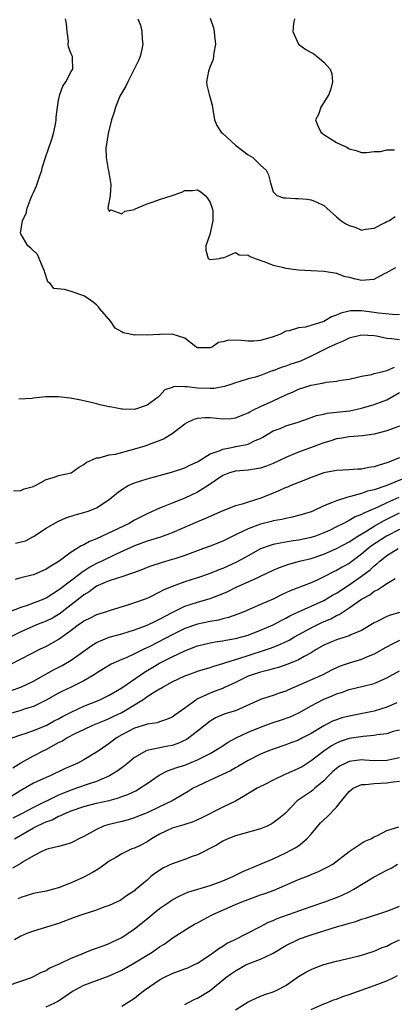
# Model space of a CAD drawing. Units: inches. Extents: x 2580000 to 2583000, y 1527000 to 1530000.
# Drawn here: x 2581033 to 2581092, y 1527989 to 1528145 of the extents above; entities that cross this region are included whole.
import ezdxf

# ---------------------------------------------------------------- set-up
doc = ezdxf.new("R2010")
doc.units = ezdxf.units.IN
doc.header["$MEASUREMENT"] = 0
doc.layers.add('LD25801527_2ft', color=253, linetype='Continuous')

msp = doc.modelspace()

# ---------------------------------------------------------------- linework, layer by layer
at = {"layer": 'LD25801527_2ft'}
for points, elevation in [([(2581093, 1528098.08), (2581091.9, 1528098.1), (2581089.65, 1528098.35), (2581089, 1528098.46), (2581087, 1528098.72), (2581085.3, 1528098.7), (2581085, 1528098.67), (2581083.68, 1528098.32), (2581083, 1528098.02), (2581082.25, 1528097.75), (2581080.99, 1528096.99), (2581078.09, 1528096.09), (2581077, 1528096.02), (2581075.53, 1528095.53), (2581075, 1528095.48), (2581074.13, 1528095), (2581073, 1528094.58), (2581071, 1528093.99), (2581069.91, 1528093.91), (2581069, 1528093.89), (2581067.98, 1528094.02), (2581065.94, 1528094.06), (2581065, 1528093.76), (2581064.32, 1528093.68), (2581063.35, 1528093), (2581063, 1528092.85), (2581062.83, 1528092.83), (2581061, 1528092.85), (2581060.74, 1528093), (2581059, 1528094.36), (2581057, 1528094.99), (2581055.06, 1528094.94), (2581055, 1528094.95), (2581053, 1528094.85), (2581051.12, 1528094.88), (2581051, 1528094.85), (2581050.34, 1528095), (2581049.21, 1528095.21), (2581049, 1528095.35), (2581047.95, 1528095.95), (2581047.25, 1528097), (2581045.55, 1528099), (2581045.32, 1528099.32), (2581045, 1528099.63), (2581044.25, 1528100.25), (2581043.12, 1528101), (2581043, 1528101.08), (2581041, 1528101.75), (2581039.94, 1528102.06), (2581038.22, 1528102.22), (2581037.69, 1528103), (2581037.31, 1528103.31), (2581036.8, 1528104.8), (2581036.77, 1528105), (2581036.54, 1528105.46), (2581035.92, 1528107), (2581035.64, 1528107.64), (2581034.61, 1528108.61), (2581034.12, 1528109), (2581033, 1528110.92), (2581032.97, 1528111), (2581033.28, 1528113), (2581033.85, 1528114.15), (2581034, 1528115), (2581034.65, 1528116.65), (2581034.87, 1528117.13), (2581035, 1528117.45), (2581035.5, 1528118.5), (2581035.95, 1528119.95), (2581036.31, 1528121), (2581036.46, 1528121.54), (2581036.92, 1528123), (2581037.92, 1528125.92), (2581038.24, 1528127), (2581038.56, 1528128.56), (2581038.61, 1528129), (2581038.62, 1528129.38), (2581038.81, 1528131), (2581039, 1528132.09), (2581039.2, 1528133), (2581039.67, 1528134.33), (2581040.13, 1528135), (2581041, 1528136.63), (2581041.23, 1528137), (2581041.17, 1528138.83), (2581041.21, 1528139), (2581041, 1528139.43), (2581040.55, 1528140.55), (2581040.52, 1528141), (2581040.54, 1528141.46), (2581040.34, 1528143), (2581040.22, 1528144.22), (2581040.11, 1528145)], 7834), ([(2581051.57, 1528145), (2581051.97, 1528143.97), (2581052.19, 1528143), (2581052.22, 1528141.77), (2581052.35, 1528141), (2581052.17, 1528140.17), (2581051.9, 1528139), (2581051.63, 1528138.37), (2581050.96, 1528137), (2581049.94, 1528135), (2581049.66, 1528134.34), (2581049, 1528133.28), (2581048.85, 1528133), (2581048.71, 1528132.71), (2581047.98, 1528131), (2581047.82, 1528130.18), (2581047.35, 1528129), (2581046.82, 1528126.82), (2581046.5, 1528124.5), (2581046.53, 1528123), (2581046.87, 1528121.13), (2581046.89, 1528120.89), (2581047, 1528120.34), (2581047.29, 1528118.71), (2581047.15, 1528117), (2581046.81, 1528115), (2581047, 1528114.52), (2581047.29, 1528114.71), (2581049, 1528114.08), (2581049.48, 1528114.52), (2581051, 1528114.79), (2581051.13, 1528114.87), (2581053, 1528115.68), (2581053.97, 1528115.97), (2581055, 1528116.34), (2581057, 1528116.97), (2581058.51, 1528117.49), (2581059, 1528117.77), (2581060.22, 1528117.78), (2581061, 1528117.87), (2581061.55, 1528117.55), (2581062.2, 1528117), (2581062.57, 1528116.57), (2581063, 1528115.86), (2581063.33, 1528115), (2581063.41, 1528114.59), (2581063.45, 1528113), (2581063.01, 1528111.01), (2581063.03, 1528110.97), (2581063, 1528110.96), (2581062.3, 1528109), (2581062.31, 1528108.31), (2581062.68, 1528107), (2581063, 1528106.82), (2581064.49, 1528107), (2581065, 1528107.15), (2581065.12, 1528107.12), (2581067, 1528107.94), (2581067.58, 1528107.58), (2581069, 1528107.53), (2581069.33, 1528107.33), (2581070.13, 1528107), (2581071.48, 1528106.52), (2581073, 1528105.95), (2581074.39, 1528105.61), (2581075, 1528105.47), (2581077, 1528105.22), (2581079, 1528105.08), (2581081.04, 1528105), (2581082.7, 1528104.7), (2581083, 1528104.68), (2581084.2, 1528104.2), (2581085, 1528104.02), (2581085.81, 1528103.81), (2581087, 1528103.54), (2581087.63, 1528103.63), (2581089, 1528103.7), (2581090.63, 1528104.63), (2581091, 1528104.8), (2581091.34, 1528105), (2581092.44, 1528105.56)], 7832), ([(2581063, 1528145.09), (2581063.54, 1528143.54), (2581063.66, 1528143), (2581063.71, 1528142.29), (2581063.86, 1528141), (2581063.59, 1528139.59), (2581063.47, 1528138.53), (2581063, 1528137.44), (2581062.89, 1528137.11), (2581062.82, 1528137), (2581062.72, 1528136.72), (2581062.42, 1528135), (2581062.47, 1528134.47), (2581062.83, 1528133), (2581063, 1528132.48), (2581063.32, 1528131.32), (2581063.4, 1528130.6), (2581063.69, 1528129), (2581064.08, 1528128.08), (2581064.76, 1528127), (2581065, 1528126.82), (2581067, 1528124.98), (2581068.12, 1528124.12), (2581069, 1528123.42), (2581069.76, 1528123), (2581071, 1528121.79), (2581071.88, 1528121), (2581072.26, 1528120.26), (2581072.55, 1528119), (2581073, 1528117.57), (2581073.55, 1528117), (2581074.6, 1528116.6), (2581075, 1528116.6), (2581076.51, 1528116.51), (2581077, 1528116.53), (2581078.39, 1528116.39), (2581079, 1528116.31), (2581079.92, 1528115.92), (2581081, 1528115.4), (2581081.47, 1528115), (2581083, 1528113.59), (2581083.7, 1528113), (2581084.5, 1528112.5), (2581085, 1528112.21), (2581085.95, 1528111.95), (2581087, 1528111.51), (2581087.63, 1528111.63), (2581089, 1528111.81), (2581090.72, 1528112.72), (2581091, 1528112.88), (2581091.42, 1528113), (2581092.32, 1528113.68)], 7830), ([(2581076.37, 1528145), (2581076.23, 1528144.23), (2581076.09, 1528143), (2581076.98, 1528140.98), (2581078.14, 1528140.14), (2581079, 1528139.67), (2581079.42, 1528139.42), (2581079.95, 1528139), (2581081, 1528138.1), (2581082.03, 1528137), (2581082.28, 1528136.28), (2581082.41, 1528135), (2581082.12, 1528133.88), (2581081.82, 1528133), (2581080.54, 1528131), (2581080.16, 1528129.84), (2581079.71, 1528129), (2581080.04, 1528128.04), (2581080.55, 1528127), (2581081, 1528126.64), (2581082, 1528126), (2581083, 1528125.4), (2581083.79, 1528125), (2581084.63, 1528124.63), (2581085, 1528124.37), (2581086.11, 1528124.11), (2581087, 1528123.8), (2581087.78, 1528123.78), (2581089, 1528123.97), (2581089.97, 1528123.97), (2581091, 1528124.25), (2581092.21, 1528124.21)], 7828), ([(2581093, 1528094.11), (2581091.72, 1528094.28), (2581091, 1528094.33), (2581089.33, 1528094.67), (2581089, 1528094.73), (2581087, 1528094.83), (2581085, 1528094.34), (2581084.09, 1528093.91), (2581083, 1528093.48), (2581082.68, 1528093.32), (2581081.98, 1528093), (2581081, 1528092.52), (2581079, 1528091.49), (2581077.29, 1528090.71), (2581077, 1528090.61), (2581075.76, 1528090.24), (2581075, 1528089.94), (2581074.26, 1528089.74), (2581073, 1528089.21), (2581072.83, 1528089.17), (2581071, 1528088.47), (2581070.18, 1528088.18), (2581069, 1528087.9), (2581067.37, 1528087.37), (2581067, 1528087.28), (2581066.27, 1528087), (2581065.3, 1528086.7), (2581063.62, 1528086.38), (2581063, 1528086.38), (2581061, 1528086.45), (2581059.34, 1528086.66), (2581059, 1528086.63), (2581057.3, 1528086.7), (2581057, 1528086.56), (2581055.8, 1528086.2), (2581055, 1528085.25), (2581054.76, 1528085), (2581053, 1528083.75), (2581051, 1528083.07), (2581049.12, 1528083.12), (2581049, 1528083.12), (2581047.42, 1528083.42), (2581047, 1528083.46), (2581045.77, 1528083.77), (2581045, 1528083.93), (2581044.16, 1528084.16), (2581043, 1528084.42), (2581042.54, 1528084.54), (2581040.84, 1528084.84), (2581039, 1528085.06), (2581037.04, 1528085.04), (2581036.94, 1528085.06), (2581035, 1528084.85), (2581034.8, 1528084.8), (2581032.71, 1528084.71)], 7836), ([(2581031.83, 1528070.17), (2581033, 1528070.23), (2581033.53, 1528070.47), (2581035, 1528070.85), (2581035.09, 1528070.91), (2581035.31, 1528071), (2581037, 1528071.96), (2581038.33, 1528072.33), (2581039, 1528072.61), (2581041, 1528073.02), (2581042.13, 1528073.87), (2581043, 1528074.32), (2581043.34, 1528074.66), (2581045, 1528075.4), (2581045.42, 1528075.42), (2581047, 1528075.85), (2581047.99, 1528075.99), (2581050.69, 1528076.69), (2581052.69, 1528077.31), (2581053, 1528077.39), (2581053.65, 1528077.65), (2581055, 1528078.15), (2581055.6, 1528078.4), (2581057, 1528079.27), (2581059, 1528080.8), (2581059.34, 1528081), (2581060.46, 1528081.54), (2581061, 1528081.7), (2581062.2, 1528081.8), (2581063, 1528081.79), (2581065, 1528081.58), (2581066.35, 1528081.65), (2581067, 1528081.71), (2581069, 1528082.51), (2581069.3, 1528082.7), (2581069.88, 1528083), (2581071, 1528083.53), (2581073, 1528084.42), (2581075, 1528085.38), (2581076.13, 1528085.87), (2581077, 1528086.27), (2581078.86, 1528086.86), (2581079, 1528086.9), (2581079.59, 1528087), (2581081, 1528087.27), (2581081.37, 1528087.37), (2581083, 1528087.53), (2581083.7, 1528087.7), (2581085, 1528087.86), (2581086.12, 1528088.12), (2581087, 1528088.35), (2581088.63, 1528088.63), (2581089, 1528088.76), (2581089.95, 1528089), (2581091, 1528089.23), (2581092.22, 1528089.78)], 7838), ([(2581032.16, 1528061.84), (2581033.74, 1528062.26), (2581035, 1528062.9), (2581037, 1528064.26), (2581038.74, 1528065.26), (2581039, 1528065.38), (2581040.13, 1528065.87), (2581041.64, 1528066.36), (2581043, 1528066.72), (2581043.85, 1528067), (2581045, 1528067.47), (2581047, 1528068.8), (2581048.2, 1528069.8), (2581049, 1528070.38), (2581050.03, 1528071), (2581051, 1528071.43), (2581053, 1528072.04), (2581056.89, 1528073.11), (2581059, 1528073.81), (2581059.77, 1528074.23), (2581061, 1528074.77), (2581061.13, 1528074.87), (2581063, 1528076.03), (2581064.58, 1528076.58), (2581065, 1528076.79), (2581066.11, 1528077), (2581066.84, 1528077.16), (2581067, 1528077.17), (2581068.56, 1528077.44), (2581069, 1528077.57), (2581070.12, 1528078.12), (2581071, 1528078.47), (2581071.35, 1528078.65), (2581073, 1528079.66), (2581074.07, 1528080.07), (2581075, 1528080.45), (2581076.97, 1528081.03), (2581078.4, 1528081.6), (2581079, 1528081.78), (2581079.87, 1528082.13), (2581081, 1528082.32), (2581081.54, 1528082.46), (2581083, 1528082.61), (2581085.13, 1528082.87), (2581087, 1528083.26), (2581089, 1528083.83), (2581090.4, 1528084.4), (2581091, 1528084.61), (2581093, 1528085.76)], 7840), ([(2581093, 1528080.4), (2581091, 1528079.69), (2581089, 1528079.14), (2581087.12, 1528078.88), (2581085, 1528078.72), (2581083.54, 1528078.45), (2581083, 1528078.39), (2581081.96, 1528078.04), (2581081, 1528077.78), (2581080.45, 1528077.55), (2581078.91, 1528077), (2581077, 1528076.29), (2581075.74, 1528075.74), (2581075, 1528075.45), (2581074.11, 1528075), (2581073, 1528074.47), (2581071.93, 1528074.07), (2581071, 1528073.74), (2581070.37, 1528073.63), (2581069, 1528073.45), (2581067, 1528073.29), (2581066.08, 1528073), (2581065, 1528072.57), (2581062.71, 1528071), (2581061, 1528069.93), (2581059, 1528069.02), (2581057, 1528068.22), (2581055.66, 1528067.66), (2581055, 1528067.41), (2581053, 1528066.51), (2581051, 1528065.49), (2581050.17, 1528065), (2581045, 1528062.57), (2581043.87, 1528062.13), (2581043, 1528061.59), (2581042.57, 1528061.43), (2581041.92, 1528061), (2581041, 1528060.43), (2581039.06, 1528059), (2581037.77, 1528058.23), (2581037, 1528057.72), (2581035, 1528056.84), (2581034.77, 1528056.77), (2581033, 1528056.36), (2581032.11, 1528056.11)], 7842), ([(2581093, 1528075.42), (2581092.06, 1528075), (2581091.29, 1528074.71), (2581091, 1528074.58), (2581089.76, 1528074.24), (2581089, 1528073.97), (2581088.13, 1528073.87), (2581087, 1528073.61), (2581086.4, 1528073.61), (2581085, 1528073.48), (2581083, 1528073.37), (2581081, 1528073), (2581079, 1528072.29), (2581077.82, 1528071.82), (2581075.8, 1528071), (2581075.24, 1528070.76), (2581075, 1528070.67), (2581073.86, 1528070.14), (2581073, 1528069.81), (2581071.03, 1528069), (2581069, 1528068.38), (2581068.07, 1528068.07), (2581067, 1528067.79), (2581065.03, 1528066.97), (2581062.25, 1528065.75), (2581061, 1528065.27), (2581057, 1528063.53), (2581055.16, 1528062.84), (2581053, 1528062.16), (2581051, 1528061.43), (2581048.11, 1528060.11), (2581045.85, 1528059), (2581045, 1528058.62), (2581043.95, 1528058.05), (2581043, 1528057.42), (2581042.74, 1528057.27), (2581042.41, 1528057), (2581039.32, 1528054.68), (2581039, 1528054.4), (2581037, 1528053.15), (2581036.66, 1528053), (2581033.99, 1528051.99), (2581033, 1528051.67), (2581031.09, 1528050.91)], 7844), ([(2581094.43, 1528072.43), (2581090.99, 1528070.99), (2581089, 1528070.34), (2581087.91, 1528070.09), (2581087, 1528069.75), (2581085.25, 1528069.25), (2581084.82, 1528069.18), (2581083, 1528068.6), (2581082.25, 1528068.25), (2581081, 1528067.76), (2581079.36, 1528067), (2581079, 1528066.85), (2581077.59, 1528066.41), (2581077, 1528066.24), (2581076, 1528066), (2581075, 1528065.8), (2581074.36, 1528065.64), (2581073, 1528065.39), (2581072.7, 1528065.3), (2581071, 1528064.88), (2581069, 1528064.16), (2581067.32, 1528063.32), (2581065.53, 1528062.47), (2581065, 1528062.2), (2581063, 1528061.4), (2581061.94, 1528061), (2581059, 1528059.89), (2581057.39, 1528059.39), (2581057, 1528059.26), (2581055.25, 1528058.75), (2581053.74, 1528058.26), (2581053, 1528057.99), (2581052.3, 1528057.7), (2581051, 1528057.23), (2581050.84, 1528057.16), (2581050.36, 1528057), (2581049, 1528056.52), (2581048.34, 1528056.34), (2581047, 1528055.89), (2581045, 1528055.06), (2581043.83, 1528054.17), (2581043, 1528053.69), (2581042.16, 1528053), (2581041, 1528052.09), (2581039.58, 1528051), (2581039.26, 1528050.74), (2581039, 1528050.57), (2581038, 1528050), (2581037, 1528049.49), (2581035.74, 1528049), (2581033, 1528047.81), (2581031.45, 1528047)], 7846), ([(2581092.89, 1528069.11), (2581091, 1528068.24), (2581089.56, 1528067.56), (2581087.37, 1528066.63), (2581087, 1528066.41), (2581085.98, 1528066.02), (2581085, 1528065.44), (2581084.69, 1528065.31), (2581084.15, 1528065), (2581083, 1528064.43), (2581081.9, 1528063.9), (2581081, 1528063.49), (2581079.7, 1528063), (2581079, 1528062.77), (2581077, 1528062.34), (2581075.83, 1528062.17), (2581074.11, 1528061.89), (2581073, 1528061.64), (2581072.49, 1528061.51), (2581071, 1528060.95), (2581069, 1528059.88), (2581067.15, 1528058.85), (2581065, 1528057.86), (2581064.38, 1528057.62), (2581063, 1528057.04), (2581061, 1528056.38), (2581059, 1528055.76), (2581057, 1528055.02), (2581055.58, 1528054.42), (2581055, 1528054.08), (2581053.21, 1528053.21), (2581052.71, 1528053), (2581051, 1528052.38), (2581050.07, 1528052.07), (2581047, 1528051.15), (2581046.58, 1528051), (2581045, 1528050.51), (2581044.01, 1528049.99), (2581043, 1528049.5), (2581042.73, 1528049.27), (2581042.3, 1528049), (2581041, 1528048.02), (2581039.24, 1528046.76), (2581039, 1528046.59), (2581037, 1528045.48), (2581035.98, 1528045), (2581033, 1528043.49), (2581031.39, 1528042.61)], 7848), ([(2581031.5, 1528038.5), (2581033, 1528039.04), (2581035, 1528039.99), (2581038.21, 1528041.79), (2581039.55, 1528042.45), (2581041, 1528043.3), (2581044.31, 1528045.69), (2581045, 1528046.1), (2581047, 1528046.94), (2581049, 1528047.51), (2581051, 1528048.11), (2581053, 1528048.87), (2581054.43, 1528049.57), (2581055, 1528049.82), (2581055.75, 1528050.25), (2581057.08, 1528050.92), (2581059, 1528051.86), (2581061, 1528052.52), (2581063, 1528053.1), (2581064.39, 1528053.61), (2581065.78, 1528054.22), (2581067, 1528054.82), (2581069, 1528055.71), (2581070.33, 1528056.33), (2581071, 1528056.62), (2581073, 1528057.61), (2581073.97, 1528058.03), (2581075.45, 1528058.55), (2581077.16, 1528059), (2581079, 1528059.46), (2581081, 1528060.13), (2581083, 1528061), (2581085, 1528062.09), (2581086.41, 1528063), (2581087.8, 1528063.8), (2581089, 1528064.54), (2581090.56, 1528065.44), (2581091, 1528065.65), (2581093, 1528066.65)], 7850), ([(2581093, 1528064.04), (2581090.94, 1528063), (2581088.58, 1528061.42), (2581088.03, 1528061), (2581087, 1528060.12), (2581085, 1528058.63), (2581083.94, 1528058.06), (2581083, 1528057.51), (2581082.64, 1528057.36), (2581081, 1528056.51), (2581080.07, 1528056.07), (2581079, 1528055.59), (2581075.67, 1528054.33), (2581074.31, 1528053.69), (2581072.98, 1528053), (2581071, 1528052.12), (2581068.35, 1528051), (2581067.39, 1528050.61), (2581065.92, 1528050.08), (2581065, 1528049.86), (2581064.32, 1528049.68), (2581063, 1528049.46), (2581061, 1528049.04), (2581059, 1528048.32), (2581057, 1528047.32), (2581053.55, 1528045.55), (2581052.38, 1528045), (2581051, 1528044.31), (2581049.69, 1528043.69), (2581049, 1528043.41), (2581047.33, 1528042.67), (2581046.08, 1528041.92), (2581045, 1528041.25), (2581044.86, 1528041.14), (2581044.62, 1528041), (2581043, 1528040.05), (2581041, 1528039.06), (2581039.6, 1528038.4), (2581039, 1528038.09), (2581037, 1528036.97), (2581035, 1528035.99), (2581033.54, 1528035.54), (2581033, 1528035.35), (2581031, 1528034.78)], 7852), ([(2581031.64, 1528031), (2581033, 1528031.5), (2581033.71, 1528031.71), (2581035, 1528032.14), (2581037, 1528032.98), (2581038.3, 1528033.7), (2581039, 1528034.04), (2581039.62, 1528034.38), (2581041, 1528035.07), (2581043, 1528036), (2581045.43, 1528037), (2581047, 1528037.78), (2581049, 1528038.95), (2581052.6, 1528041.4), (2581055, 1528042.83), (2581057, 1528043.86), (2581059, 1528044.8), (2581061, 1528045.59), (2581063, 1528046.09), (2581063.77, 1528046.23), (2581065, 1528046.39), (2581065.5, 1528046.49), (2581067, 1528046.73), (2581068, 1528047), (2581069, 1528047.29), (2581071, 1528048.05), (2581073, 1528048.92), (2581074.34, 1528049.66), (2581075, 1528049.99), (2581075.65, 1528050.35), (2581077.01, 1528050.99), (2581079, 1528051.87), (2581081, 1528052.79), (2581082.38, 1528053.62), (2581083, 1528053.96), (2581085, 1528055.24), (2581087, 1528056.61), (2581088.35, 1528057.65), (2581089, 1528058.27), (2581089.43, 1528058.57), (2581089.88, 1528059), (2581091, 1528059.89), (2581092.8, 1528061)], 7854), ([(2581031.73, 1528026.27), (2581033, 1528027.04), (2581035, 1528028.13), (2581036.65, 1528029), (2581037, 1528029.17), (2581039, 1528030.24), (2581039.51, 1528030.49), (2581040.32, 1528031), (2581041.72, 1528031.72), (2581043, 1528032.34), (2581044.43, 1528033), (2581046.25, 1528033.75), (2581047, 1528034.05), (2581047.63, 1528034.37), (2581049, 1528035.02), (2581052.21, 1528037), (2581052.69, 1528037.31), (2581053, 1528037.54), (2581054.46, 1528038.46), (2581055, 1528038.77), (2581055.15, 1528038.85), (2581055.4, 1528039), (2581057, 1528039.86), (2581059, 1528040.83), (2581059.45, 1528041), (2581060.61, 1528041.39), (2581061, 1528041.55), (2581063, 1528042.16), (2581063.61, 1528042.39), (2581065, 1528042.77), (2581065.16, 1528042.84), (2581065.65, 1528043), (2581067.57, 1528043.57), (2581069, 1528044.05), (2581071.91, 1528045), (2581072.72, 1528045.28), (2581074.16, 1528045.84), (2581075.5, 1528046.5), (2581076.36, 1528047), (2581079, 1528048.45), (2581080.72, 1528049.28), (2581082.12, 1528049.88), (2581083, 1528050.38), (2581083.44, 1528050.56), (2581084.06, 1528051), (2581085, 1528051.59), (2581087, 1528053.01), (2581088.3, 1528053.7), (2581089, 1528054.25), (2581089.53, 1528054.47), (2581090.29, 1528055), (2581091, 1528055.48), (2581092.29, 1528056.29)], 7856), ([(2581093, 1528050.89), (2581091.55, 1528050.45), (2581091, 1528050.22), (2581089.45, 1528049.45), (2581089, 1528049.25), (2581087, 1528048.03), (2581085.31, 1528047.31), (2581085, 1528047.15), (2581083.35, 1528046.65), (2581083, 1528046.56), (2581081, 1528045.71), (2581079.79, 1528045), (2581079, 1528044.49), (2581077.89, 1528043.89), (2581077, 1528043.36), (2581075.32, 1528042.68), (2581073.82, 1528042.18), (2581073, 1528041.96), (2581072.27, 1528041.73), (2581071, 1528041.44), (2581069.64, 1528041), (2581069, 1528040.76), (2581067, 1528039.78), (2581065.3, 1528039), (2581065.1, 1528038.9), (2581063.65, 1528038.35), (2581063, 1528038.11), (2581061.28, 1528037.28), (2581060.88, 1528037.12), (2581060.71, 1528037), (2581059, 1528035.69), (2581057.41, 1528034.59), (2581057, 1528034.28), (2581056.1, 1528033.9), (2581055, 1528033.56), (2581054.6, 1528033.4), (2581053, 1528033.16), (2581052.9, 1528033.1), (2581051, 1528032.51), (2581050, 1528032), (2581049, 1528031.48), (2581048.19, 1528031), (2581047, 1528030.08), (2581045.4, 1528029), (2581045, 1528028.71), (2581043, 1528027.51), (2581042.02, 1528027), (2581039.92, 1528026.08), (2581037.65, 1528025), (2581037, 1528024.73), (2581035, 1528023.8), (2581033, 1528022.68), (2581030.4, 1528021)], 7858), ([(2581093, 1528046.41), (2581092.03, 1528045.97), (2581090.71, 1528045.29), (2581089, 1528044.28), (2581087.77, 1528043.77), (2581087, 1528043.42), (2581085, 1528042.84), (2581083.62, 1528042.38), (2581083, 1528042.12), (2581082.25, 1528041.75), (2581080.83, 1528041), (2581077.49, 1528039.49), (2581075.4, 1528038.6), (2581075, 1528038.39), (2581073.94, 1528038.06), (2581073, 1528037.71), (2581072.44, 1528037.56), (2581071, 1528037.07), (2581067, 1528035.28), (2581066.08, 1528035), (2581065.24, 1528034.76), (2581063.85, 1528034.15), (2581063, 1528033.67), (2581061, 1528032.06), (2581059.64, 1528031), (2581059.26, 1528030.74), (2581057.9, 1528030.1), (2581057, 1528029.81), (2581056.31, 1528029.69), (2581052.98, 1528029.02), (2581051, 1528027.87), (2581049.97, 1528027), (2581049.43, 1528026.57), (2581049, 1528026.27), (2581048.28, 1528025.72), (2581047.07, 1528025), (2581045, 1528024.1), (2581043.67, 1528023.67), (2581041.83, 1528023), (2581041, 1528022.72), (2581039.76, 1528022.24), (2581039, 1528021.9), (2581035, 1528019.98), (2581033.21, 1528019), (2581031.75, 1528018.25)], 7860), ([(2581031.99, 1528015), (2581033, 1528015.59), (2581035, 1528016.73), (2581035.54, 1528017), (2581036.55, 1528017.45), (2581037, 1528017.69), (2581037.99, 1528018.01), (2581039, 1528018.56), (2581039.33, 1528018.67), (2581039.96, 1528019), (2581041, 1528019.43), (2581043, 1528020.11), (2581045, 1528020.63), (2581047, 1528021.09), (2581048.5, 1528021.5), (2581049, 1528021.7), (2581049.96, 1528022.04), (2581051.32, 1528022.68), (2581051.86, 1528023), (2581053, 1528023.74), (2581054.9, 1528025.1), (2581056.23, 1528025.77), (2581057, 1528026.02), (2581057.71, 1528026.29), (2581059, 1528026.68), (2581061, 1528027.51), (2581062.07, 1528028.07), (2581063, 1528028.54), (2581063.82, 1528029), (2581065, 1528029.75), (2581065.74, 1528030.26), (2581067.11, 1528031), (2581069, 1528031.88), (2581071, 1528032.72), (2581072.66, 1528033.34), (2581074.17, 1528033.83), (2581075.67, 1528034.33), (2581077.05, 1528034.95), (2581079, 1528036.09), (2581080.9, 1528037.1), (2581082.34, 1528037.66), (2581083, 1528037.96), (2581083.81, 1528038.19), (2581085, 1528038.66), (2581087.22, 1528039.22), (2581089, 1528039.64), (2581090.16, 1528040.16), (2581091, 1528040.51), (2581093, 1528041.63)], 7862), ([(2581092.56, 1528036.56), (2581091, 1528035.86), (2581089, 1528035.24), (2581087.15, 1528034.85), (2581085, 1528034.45), (2581083.85, 1528034.15), (2581083, 1528033.87), (2581082.38, 1528033.62), (2581081, 1528032.9), (2581079, 1528031.69), (2581077.65, 1528031), (2581077, 1528030.64), (2581075.79, 1528030.21), (2581075, 1528029.87), (2581073, 1528029.21), (2581072.42, 1528029), (2581071, 1528028.44), (2581069, 1528027.43), (2581067.5, 1528026.5), (2581067, 1528026.25), (2581066.22, 1528025.78), (2581063, 1528024.29), (2581061, 1528023.35), (2581060.32, 1528023), (2581059.51, 1528022.49), (2581056.97, 1528021), (2581055, 1528020.05), (2581053, 1528019.1), (2581051.49, 1528018.51), (2581051, 1528018.3), (2581050, 1528018), (2581049, 1528017.74), (2581046.79, 1528017.21), (2581046.13, 1528017), (2581045, 1528016.49), (2581043, 1528015.38), (2581042.22, 1528015), (2581041.42, 1528014.58), (2581041, 1528014.38), (2581039.98, 1528014.02), (2581039, 1528013.77), (2581037.41, 1528013.41), (2581037, 1528013.28), (2581036.82, 1528013.18), (2581036.36, 1528013), (2581035, 1528012.31), (2581033.28, 1528011.28), (2581033, 1528011.09), (2581031.67, 1528010.33)], 7864), ([(2581093, 1528032.24), (2581091.99, 1528031.99), (2581091, 1528031.66), (2581089.47, 1528031.47), (2581089, 1528031.37), (2581087.23, 1528031.23), (2581085, 1528030.88), (2581083.6, 1528030.4), (2581083, 1528030.16), (2581082.25, 1528029.75), (2581081, 1528028.9), (2581079, 1528027.34), (2581077.57, 1528026.43), (2581077, 1528026.12), (2581075, 1528025.24), (2581074.82, 1528025.18), (2581073, 1528024.3), (2581071.57, 1528023.57), (2581071, 1528023.3), (2581070.43, 1528023), (2581068.3, 1528021.7), (2581067, 1528020.97), (2581065, 1528020.02), (2581061.69, 1528018.31), (2581061, 1528017.98), (2581060.32, 1528017.68), (2581059, 1528017.27), (2581058.81, 1528017.19), (2581058.09, 1528017), (2581057, 1528016.67), (2581055, 1528015.74), (2581053.72, 1528015), (2581053, 1528014.53), (2581052, 1528014), (2581051, 1528013.52), (2581050.62, 1528013.38), (2581049, 1528012.63), (2581048.04, 1528012.04), (2581047, 1528011.43), (2581046.37, 1528011), (2581045.59, 1528010.41), (2581045, 1528010.03), (2581044.35, 1528009.65), (2581043, 1528008.91), (2581041, 1528007.99), (2581039, 1528007.22), (2581038.21, 1528007), (2581037, 1528006.69), (2581035, 1528006.3), (2581033.99, 1528006.01), (2581033, 1528005.7), (2581032.54, 1528005.46)], 7866), ([(2581093, 1528027.81), (2581091, 1528027.43), (2581089, 1528027.37), (2581087.48, 1528027.48), (2581087, 1528027.5), (2581085, 1528027.24), (2581084.49, 1528027), (2581083.51, 1528026.49), (2581083, 1528026.14), (2581082.39, 1528025.61), (2581081.74, 1528025), (2581081, 1528024.19), (2581079.57, 1528023), (2581079.28, 1528022.72), (2581079, 1528022.5), (2581076.8, 1528021), (2581074.87, 1528019), (2581073.85, 1528018.15), (2581073, 1528017.52), (2581072.68, 1528017.32), (2581072.02, 1528017), (2581071, 1528016.6), (2581067, 1528015.49), (2581065.78, 1528015), (2581065, 1528014.64), (2581063.99, 1528014.01), (2581061, 1528012.45), (2581060.17, 1528012.17), (2581059, 1528011.73), (2581057, 1528011.03), (2581055.63, 1528010.37), (2581054.4, 1528009.6), (2581053.6, 1528009), (2581053, 1528008.46), (2581051.29, 1528007), (2581051.12, 1528006.88), (2581051, 1528006.76), (2581049.92, 1528006.08), (2581048.76, 1528005.24), (2581048.28, 1528005), (2581047, 1528004.44), (2581046.14, 1528004.14), (2581045, 1528003.7), (2581042.82, 1528003), (2581041.48, 1528002.52), (2581039, 1528001.58), (2581035, 1528000.37), (2581033.97, 1527999.97), (2581033, 1527999.57), (2581032.01, 1527999)], 7868), ([(2581031, 1527991.73), (2581033, 1527992.44), (2581034.68, 1527993), (2581035, 1527993.14), (2581036.18, 1527993.82), (2581037, 1527994.13), (2581037.52, 1527994.48), (2581039.22, 1527995.22), (2581041, 1527996.08), (2581043, 1527996.89), (2581043.3, 1527997), (2581044.51, 1527997.49), (2581046.03, 1527998.03), (2581047, 1527998.4), (2581047.4, 1527998.6), (2581049, 1527999.35), (2581051, 1528000.71), (2581052.27, 1528001.73), (2581053.39, 1528002.61), (2581053.84, 1528003), (2581055, 1528003.93), (2581056.56, 1528005), (2581057, 1528005.34), (2581058.08, 1528005.92), (2581059, 1528006.35), (2581059.46, 1528006.54), (2581063, 1528007.57), (2581065, 1528008.32), (2581066.6, 1528009), (2581068.2, 1528009.8), (2581073, 1528011.83), (2581075, 1528012.76), (2581076.46, 1528013.54), (2581077, 1528013.9), (2581078.31, 1528015), (2581079, 1528015.72), (2581080.49, 1528017.51), (2581081, 1528017.99), (2581081.54, 1528018.46), (2581083, 1528020.01), (2581083.81, 1528021), (2581085, 1528022.52), (2581085.64, 1528023), (2581087, 1528023.6), (2581087.61, 1528023.61), (2581089, 1528023.77), (2581091, 1528023.85), (2581092.01, 1528024.01), (2581093, 1528024.12)], 7870), ([(2581037, 1527988.34), (2581038.4, 1527989), (2581039, 1527989.32), (2581041.18, 1527990.82), (2581041.5, 1527991), (2581043, 1527991.78), (2581047, 1527993.25), (2581049, 1527994.19), (2581051, 1527995.34), (2581053, 1527996.54), (2581053.8, 1527997), (2581055, 1527997.86), (2581055.69, 1527998.31), (2581056.68, 1527999), (2581057, 1527999.24), (2581059.71, 1528001), (2581060.54, 1528001.46), (2581061, 1528001.69), (2581061.83, 1528002.17), (2581063.43, 1528003), (2581067, 1528004.58), (2581068.01, 1528005), (2581069, 1528005.39), (2581071, 1528006.09), (2581071.69, 1528006.31), (2581073.15, 1528006.85), (2581077, 1528008.52), (2581078.79, 1528009.21), (2581079, 1528009.32), (2581080.19, 1528009.81), (2581081, 1528010.23), (2581081.52, 1528010.48), (2581082.42, 1528011), (2581085, 1528012.97), (2581087.42, 1528014.58), (2581088.46, 1528015), (2581089, 1528015.33), (2581089.51, 1528015.51), (2581091, 1528016.29), (2581092.89, 1528016.89)], 7872), ([(2581049, 1527988.44), (2581051, 1527989.74), (2581051.71, 1527990.29), (2581052.61, 1527991), (2581055, 1527992.64), (2581055.65, 1527993), (2581057, 1527993.64), (2581058.01, 1527993.99), (2581059, 1527994.4), (2581059.44, 1527994.56), (2581060.43, 1527995), (2581061, 1527995.29), (2581063, 1527996.59), (2581063.61, 1527997), (2581064.4, 1527997.6), (2581065, 1527997.98), (2581065.6, 1527998.4), (2581066.84, 1527999), (2581071, 1528001.1), (2581072.23, 1528001.77), (2581073, 1528002.07), (2581073.62, 1528002.38), (2581079, 1528004.28), (2581081.15, 1528005), (2581083, 1528005.7), (2581083.92, 1528006.08), (2581085, 1528006.6), (2581085.75, 1528007), (2581089, 1528008.96), (2581091, 1528010), (2581091.68, 1528010.32), (2581092.7, 1528011)], 7874), ([(2581059, 1527988.7), (2581060.47, 1527989.53), (2581061, 1527989.74), (2581063, 1527990.96), (2581065.5, 1527993), (2581066.36, 1527993.64), (2581067, 1527994.07), (2581068.64, 1527995), (2581069, 1527995.18), (2581071, 1527995.92), (2581072.76, 1527996.76), (2581073, 1527996.86), (2581075, 1527998.07), (2581076.82, 1527999), (2581077, 1527999.08), (2581079, 1527999.78), (2581080.16, 1528000.16), (2581083, 1528001.04), (2581084.53, 1528001.47), (2581085, 1528001.64), (2581086.09, 1528001.91), (2581087, 1528002.25), (2581087.6, 1528002.4), (2581091, 1528003.53), (2581091.84, 1528003.84), (2581093, 1528004.3)], 7876), ([(2581067, 1527987.86), (2581069, 1527989.14), (2581071, 1527990.03), (2581071.68, 1527990.32), (2581073, 1527990.73), (2581073.58, 1527991), (2581075, 1527991.75), (2581077, 1527993.14), (2581078.15, 1527993.85), (2581079, 1527994.29), (2581079.49, 1527994.51), (2581081, 1527995.07), (2581083, 1527995.61), (2581086.41, 1527996.41), (2581087, 1527996.56), (2581089, 1527997.18), (2581090.26, 1527997.74), (2581091, 1527998), (2581091.65, 1527998.35), (2581093, 1527998.97)], 7878), ([(2581079, 1527987.91), (2581081, 1527988.82), (2581081.5, 1527989), (2581082.56, 1527989.44), (2581083, 1527989.58), (2581084.02, 1527989.98), (2581085, 1527990.31), (2581089, 1527991.72), (2581091, 1527992.46), (2581092.11, 1527993), (2581092.69, 1527993.31)], 7880)]:
    msp.add_lwpolyline(points, dxfattribs=dict(at, elevation=elevation))

doc.saveas('drawing.dxf')
